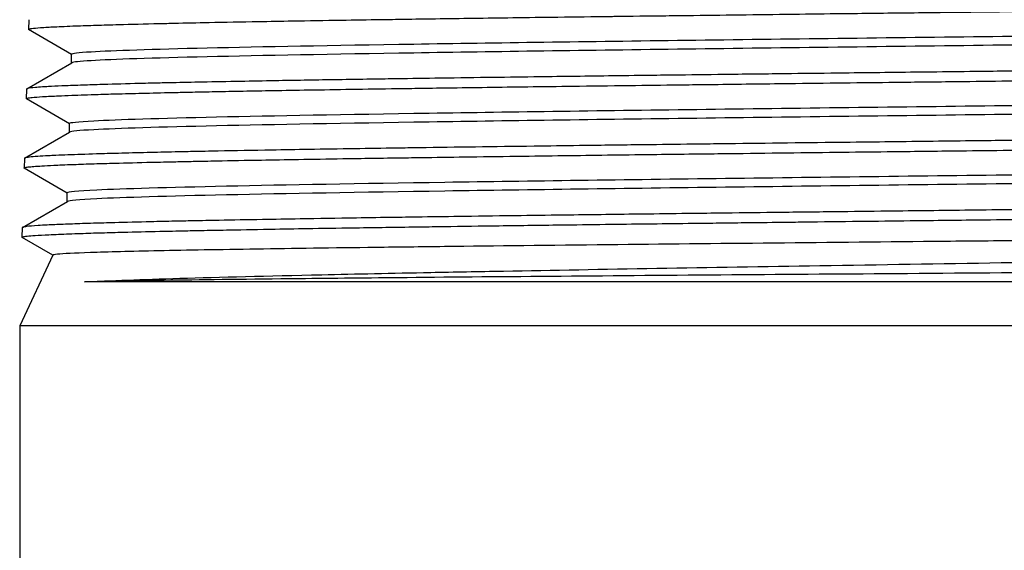
# Model space of a CAD drawing. Units: inches. Extents: x 8 to 468, y 8 to 300.
# Drawn here: x 112 to 113, y 145 to 146 of the extents above; entities that cross this region are included whole.
import ezdxf

# ---------------------------------------------------------------- set-up
doc = ezdxf.new("R2010")
doc.units = ezdxf.units.IN
doc.header["$LTSCALE"] = 28
doc.header["$MEASUREMENT"] = 0
doc.layers.add('Visible (ANSI)', color=7, linetype='Continuous', lineweight=25)

msp = doc.modelspace()

# ---------------------------------------------------------------- linework, layer by layer
at = {"layer": 'Visible (ANSI)'}
for p, q in [((112.1227923913128, 145.6276619856618), (112.1224136687537, 145.6154981370875)), ((112.1766046352352, 145.584053687478), (112.1226637374009, 145.6152046106538)), ((112.1766046705328, 145.573480882994), (112.1766046705328, 145.5842020173147)), ((112.1203266146088, 145.5409807651285), (112.1768617597914, 145.5736293499421)), ((112.1200850501403, 145.5407073343708), (112.1197061638239, 145.5285382262226)), ((112.1738914690119, 145.4970964775349), (112.119957159602, 145.5282433915709)), ((112.1738915039953, 145.4865226271199), (112.1738915039953, 145.49724426024)), ((112.1176161296945, 145.4540242634836), (112.1741477733732, 145.4866706196572)), ((112.1173777606873, 145.4537543442085), (112.1169986213548, 145.4415771096644)), ((112.171176297706, 145.4101398012786), (112.1172494927632, 145.4412821188242)), ((112.1711763323586, 145.3995647506062), (112.1711763323586, 145.4102869602691)), ((112.114906240041, 145.3670697036334), (112.1714316467678, 145.3997121904518)), ((112.1146705099496, 145.366802597513), (112.1142910601833, 145.3546153924229)), ((112.1529028980346, 145.3321680103421), (112.114540461361, 145.3543217495727)), ((112.1529596604518, 145.3322897307318), (112.1115048871932, 145.2433896825905)), ((114.4607093865041, 145.2987083123363), (112.192875446819, 145.2987083123363)), ((114.4865048871932, 145.2433896825905), (112.1115048871932, 145.2433896825905)), ((112.1115048871932, 145.2433896825905), (112.1115048871932, 144.2962468929025))]:
    msp.add_line(p, q, dxfattribs=at)
for points, knots in [([(112.1226637367631, 145.6152042872729), (112.1222524463064, 145.6154418572473), (112.1223482606346, 145.615678611492), (112.1236296990439, 145.6161777531851), (112.1249480174888, 145.6164398554865), (112.1293984512999, 145.6170327199912), (112.1329271530742, 145.6173623284735), (112.1402006797085, 145.6178907260271), (112.1432816412473, 145.6180885772942), (112.1492681414308, 145.6184357834865), (112.1520085395264, 145.618584435951), (112.1626494447542, 145.6191256851839), (112.1716997337698, 145.6195216149191), (112.1897917936693, 145.6202076629915), (112.1982397405072, 145.6204988940818), (112.2161911976774, 145.6210649750381), (112.2256333369182, 145.6213398927933), (112.2512318742483, 145.6220343194112), (112.2682517169099, 145.6224512119612), (112.292867123886, 145.6230142767818), (112.2991715684926, 145.6231555503175), (112.3194130844139, 145.6236014638401), (112.3339013559196, 145.6239089464801), (112.3686980861203, 145.6246139645408), (112.3894517615552, 145.6250109391422), (112.4250868880861, 145.6256521065465), (112.4393181152597, 145.6258988483477), (112.4736465874627, 145.6264741435967), (112.4940627891336, 145.6268012630072), (112.5313972644134, 145.6273808427789), (112.5480279224267, 145.627633059444), (112.5745547120065, 145.6280309128316), (112.584188051034, 145.628174701532), (112.6067517335566, 145.6285092743218), (112.6197627459374, 145.6287004514089), (112.6643230366331, 145.6293466046814), (112.6967125007594, 145.6298014250612), (112.7486361293181, 145.630501613843), (112.7675343774739, 145.6307509879997), (112.8085752651405, 145.6312823355139), (112.8307861240132, 145.6315637238143), (112.8545474542374, 145.6318609399477), (112.8558080376262, 145.6318766970678), (112.8785048494413, 145.6321602211814), (112.9001916970711, 145.6324280919451), (112.9336132930258, 145.6328416951951), (112.945184377425, 145.6329852138688), (113.0004985751409, 145.63367155641), (113.0449226764965, 145.6342211634457), (113.110367453406, 145.6350101160292), (113.1309734478088, 145.6352558709228), (113.180667577634, 145.6358426981177), (113.2098092497921, 145.6361819164561), (113.2682325800623, 145.6368593013855), (113.2974942102841, 145.6371972510519), (113.3393229199044, 145.6376882827097), (113.3519003526594, 145.6378371578817), (113.3818873047734, 145.6381941169706), (113.3992835120311, 145.6384027266133), (113.451521483952, 145.6390306844577), (113.4862256049702, 145.6394494821349), (113.5414473030366, 145.6401135964113), (113.5621321959524, 145.6403619734341), (113.6059145278118, 145.6408881391965), (113.6289645085, 145.6411653901754), (113.6761686210168, 145.6417384700688), (113.7002806266496, 145.6420341352664), (113.7355338960604, 145.6424777266228), (113.7468999961124, 145.642622718802), (113.7658409318752, 145.6428671649813), (113.7734555036962, 145.6429661914692), (113.8120905147645, 145.6434718681967), (113.8425253495767, 145.6438804306877), (113.8909118447467, 145.6445392370887), (113.909283732587, 145.6447917969531), (113.9548166029064, 145.645424196152), (113.9815534532595, 145.6458013177211), (114.0282778133322, 145.6464796265502), (114.0485392296744, 145.6467809598163), (114.0771041834067, 145.6472234632473), (114.0858540835111, 145.6473617189209), (114.1047801810893, 145.6476666400054), (114.1149048221955, 145.6478334756887), (114.1564261969024, 145.64853099831), (114.1862066554886, 145.6490626301875), (114.2279587913225, 145.6498473584496), (114.2413743364955, 145.6501067929596), (114.2703636157673, 145.650686279846), (114.2856487653414, 145.6510053103361), (114.3097100243003, 145.651537937989), (114.3189438223304, 145.6517509149267), (114.3337792091854, 145.6521110846363), (114.3395837355731, 145.6522572718362), (114.3589363524942, 145.6527621748047), (114.371621854178, 145.653123756018), (114.3934493329742, 145.6537995996796), (114.4028286111247, 145.654114120766), (114.4186463654133, 145.654691994012), (114.425311243451, 145.6549559906562), (114.4391461446731, 145.6555574894224), (114.4458957350053, 145.655893756379), (114.4548481248769, 145.6564254753573), (114.4577611229481, 145.6566197906536), (114.4623326861419, 145.6569698492501), (114.4641259622791, 145.6571250090861), (114.4680047589721, 145.6575086083407), (114.4698431831567, 145.657737713291), (114.4732433543658, 145.6583050066079), (114.4742527954178, 145.6586426214133), (114.4742423714381, 145.6589774854949)], [-14.13281828183353, -14.13281828183353, -14.13281828183353, -14.13281828183353, -13.98076765978725, -13.98076765978725, -13.8099415073975, -13.8099415073975, -13.5923035436293, -13.5923035436293, -13.46257456036453, -13.46257456036453, -13.36676262159676, -13.36676262159676, -13.11539758220411, -13.11539758220411, -12.92830201597845, -12.92830201597845, -12.74886779932553, -12.74886779932553, -12.47277441121671, -12.47277441121671, -12.38091303784661, -12.38091303784661, -12.18500254265226, -12.18500254265226, -11.93162124263933, -11.93162124263933, -11.771331826376, -11.771331826376, -11.55574512417811, -11.55574512417811, -11.38992678119968, -11.38992678119968, -11.29716425353383, -11.29716425353383, -11.17519140104889, -11.17519140104889, -10.88532736819017, -10.88532736819017, -10.72323002728272, -10.72323002728272, -10.53798593041264, -10.53798593041264, -10.5276155716475, -10.5276155716475, -10.35139898605873, -10.35139898605873, -10.25881338679769, -10.25881338679769, -9.91091431599304, -9.91091431599304, -9.752105875946716, -9.752105875946716, -9.529275329031238, -9.529275329031238, -9.306372790780364, -9.306372790780364, -9.210466014596216, -9.210466014596216, -9.077520605769, -9.077520605769, -8.810404371072066, -8.810404371072066, -8.64903567668173, -8.64903567668173, -8.466610151547501, -8.466610151547501, -8.271938202904469, -8.271938202904469, -8.178459678288599, -8.178459678288599, -8.11513542135125, -8.11513542135125, -7.855639365995439, -7.855639365995439, -7.69275176022215, -7.69275176022215, -7.445045629755105, -7.445045629755105, -7.24648390227112, -7.24648390227112, -7.157124445354112, -7.157124445354112, -7.050551198654864, -7.050551198654864, -6.71239402153571, -6.71239402153571, -6.543518308799735, -6.543518308799735, -6.333145689509161, -6.333145689509161, -6.193484518841241, -6.193484518841241, -6.099284510586509, -6.099284510586509, -5.869751079267933, -5.869751079267933, -5.668174831960687, -5.668174831960687, -5.496237900962181, -5.496237900962181, -5.274352393462952, -5.274352393462952, -5.147144893678917, -5.147144893678917, -5.047345544371453, -5.047345544371453, -4.901526813355814, -4.901526813355814, -4.686092205413506, -4.686092205413506, -4.686092205413506, -4.686092205413506]), ([(114.4197922481336, 145.6273838526415), (114.4187707446606, 145.6267939254869), (114.4147065493698, 145.6262039983322), (114.3882359201784, 145.6240097573184), (114.3463157679868, 145.6224054434608), (114.222311385644, 145.619196815742), (114.1402571269628, 145.6175925018825), (113.9457822001282, 145.6143838741681), (113.8334086049643, 145.6127795603089), (113.5917314860377, 145.6095709325896), (113.4624865046544, 145.6079666187328), (113.2025339413536, 145.6047579910134), (113.0718893641874, 145.6031536771543), (112.8247842080531, 145.5999450494398), (112.7083835528823, 145.5983407355791), (112.5037185720037, 145.5951321078629), (112.4155039128649, 145.5935277940033), (112.2777978276679, 145.5903191662865), (112.2283398609404, 145.5887148524284), (112.1848310305276, 145.5861410314836), (112.1766046705328, 145.5851715243991), (112.1766046705328, 145.5842020173147)], [0.6001261208682697, 0.6001261208682697, 0.6001261208682697, 0.6001261208682697, 0.6015625, 0.6015625, 0.60546875, 0.60546875, 0.609375, 0.609375, 0.61328125, 0.61328125, 0.6171875, 0.6171875, 0.62109375, 0.62109375, 0.625, 0.625, 0.62890625, 0.62890625, 0.6328125, 0.6328125, 0.6351730961070738, 0.6351730961070738, 0.6351730961070738, 0.6351730961070738]), ([(114.420049501664, 145.6168114465453), (114.420049501664, 145.6161224663503), (114.4159014939026, 145.6154334861552), (114.3882359201784, 145.613140192101), (114.3463157679868, 145.6115358782434), (114.222311385644, 145.6083272505246), (114.1402571269628, 145.6067229366651), (113.9457822001282, 145.6035143089507), (113.8334086049643, 145.6019099950915), (113.5917314860377, 145.5987013673722), (113.4624865046544, 145.5970970535155), (113.2025339413536, 145.5938884257961), (113.0718893641874, 145.5922841119369), (112.8247842080531, 145.5890754842224), (112.7083835528823, 145.5874711703617), (112.5037185720037, 145.5842625426455), (112.4155039128649, 145.5826582287859), (112.2777978276679, 145.5794496010691), (112.2283398609404, 145.577845287211), (112.1865039878758, 145.5753704322146), (112.1783691956742, 145.5744998910783), (112.1768617597914, 145.5736293499421)], [0.5998849424124953, 0.5998849424124953, 0.5998849424124953, 0.5998849424124953, 0.6015625, 0.6015625, 0.60546875, 0.60546875, 0.609375, 0.609375, 0.61328125, 0.61328125, 0.6171875, 0.6171875, 0.62109375, 0.62109375, 0.625, 0.625, 0.62890625, 0.62890625, 0.6328125, 0.6328125, 0.6349321297068, 0.6349321297068, 0.6349321297068, 0.6349321297068]), ([(114.4763277873456, 145.5844597872553), (114.4766404457732, 145.5842792423239), (114.4766518392289, 145.5840995882627), (114.4758719692662, 145.5836183910983), (114.4745219640689, 145.5833184391265), (114.47040406924, 145.5827582274471), (114.4678527543896, 145.5824981463847), (114.462804825522, 145.582081320123), (114.4607298264121, 145.581926545837), (114.4552421657237, 145.5815537946871), (114.4516258594234, 145.5813352303706), (114.4400151346673, 145.5807058996627), (114.4309726721645, 145.5802958310857), (114.4136948968093, 145.5796276990015), (114.4062967008644, 145.5793668716032), (114.3889887081548, 145.5788053219653), (114.3788706887279, 145.5785053670106), (114.358538650461, 145.5779452113662), (114.3485263473026, 145.5776851895164), (114.3317769647595, 145.5772684612927), (114.3254173707332, 145.5771137250973), (114.3097278017807, 145.5767411097316), (114.3002200461365, 145.5765226436823), (114.2717909658271, 145.5758932062582), (114.2519700931719, 145.5754829320346), (114.2173207963989, 145.574814624935), (114.2031970624058, 145.574553822131), (114.1715615555971, 145.5739923063281), (114.1538855269362, 145.5736923608134), (114.1197723286937, 145.5731322482723), (114.1034976229538, 145.5728722601577), (114.077052751456, 145.5724556041393), (114.0671708745793, 145.5723009063137), (114.0431621958391, 145.5719284279851), (114.0289046761016, 145.5717100611846), (113.9870521493624, 145.5710805272904), (113.9588145615343, 145.5706700565935), (113.9109314857437, 145.5700015865874), (113.8917731568394, 145.5697408115076), (113.8495974909222, 145.5691793455831), (113.8264796008796, 145.5688794222603), (113.7826674831095, 145.568319339556), (113.7620768596303, 145.5680593590317), (113.7291012457294, 145.5676427487063), (113.7168808844852, 145.5674880895342), (113.6874308049762, 145.5671157495197), (113.6701329492722, 145.5668974829695), (113.6198607601913, 145.5662678510172), (113.5865787893522, 145.5658571812443), (113.5311872031711, 145.5651885455438), (113.5092879405007, 145.5649277979352), (113.4616210442601, 145.5643663806392), (113.4358286206967, 145.564066478524), (113.3875620650061, 145.5635064266591), (113.3651203126772, 145.5632464557221), (113.3295619719933, 145.5628298930859), (113.3164665617739, 145.562675272516), (113.2851026091514, 145.5623030705794), (113.2668365032531, 145.5620849040933), (113.2141594836147, 145.5614551742715), (113.1798139868047, 145.5610443057924), (113.1235430269181, 145.560375504781), (113.1015248059268, 145.5601147846618), (113.0540736207806, 145.5595534161066), (113.0286946254977, 145.5592535352917), (112.9817521939255, 145.558693514165), (112.9601460678927, 145.55843355262), (112.9262622102126, 145.5580170374502), (112.9138595899801, 145.5578624554597), (112.8843366687053, 145.5574903914898), (112.867288913305, 145.5572723249788), (112.8185132173739, 145.5566424973258), (112.7872172563496, 145.5562314302617), (112.7368063597086, 145.5555624640544), (112.7173055214314, 145.5553017714168), (112.6757516335062, 145.5547404515918), (112.6538248776196, 145.5544405920742), (112.6138274548183, 145.553880601675), (112.5956441712482, 145.5536206495144), (112.5674916689553, 145.5532041817689), (112.5572663707348, 145.5530496383227), (112.5331172155066, 145.5526777121646), (112.5193271663968, 145.5524597455083), (112.4802953492262, 145.5518298200899), (112.4558016463707, 145.5514185546216), (112.4172934040042, 145.5507494233813), (112.4026449957053, 145.5504887582075), (112.3719643576466, 145.5499274870811), (112.3561156499874, 145.5496276488473), (112.3278533923796, 145.549067689161), (112.3152708090183, 145.5488077463839), (112.2962204598856, 145.5483913260283), (112.2893960195409, 145.5482368210927), (112.2735084736485, 145.5478650325952), (112.2646242877559, 145.5476471656758), (112.2400154567556, 145.5470171425701), (112.2252663952175, 145.5466056788884), (112.2032822398289, 145.5459363828016), (112.1952404160474, 145.5456757450876), (112.1791074952662, 145.5451145226731), (112.1712351940458, 145.54481470574), (112.1580938526, 145.5442547767349), (112.1526196195414, 145.5439948432924), (112.1449525485881, 145.5435784702532), (112.1423451011134, 145.5434240038041), (112.1366167817064, 145.5430523528512), (112.1336984360869, 145.5428345855761), (112.1264673202057, 145.5422044648328), (112.123241479505, 145.5417928030741), (112.1205741834018, 145.5411583388221), (112.1200920515538, 145.5409322266582), (112.1200850501311, 145.5407073383986)], [-23.59396256126786, -23.59396256126786, -23.59396256126786, -23.59396256126786, -23.47672481757152, -23.47672481757152, -23.27863053647602, -23.27863053647602, -23.10724524399784, -23.10724524399784, -23.0073660484009, -23.0073660484009, -22.86794524257133, -22.86794524257133, -22.60593388109249, -22.60593388109249, -22.4360225570903, -22.4360225570903, -22.23790281154956, -22.23790281154956, -22.0665368419255, -22.0665368419255, -21.96667043226762, -21.96667043226762, -21.82729602424973, -21.82729602424973, -21.56512481509431, -21.56512481509431, -21.39520951754913, -21.39520951754913, -21.19707267040586, -21.19707267040586, -21.02570903152559, -21.02570903152559, -20.9258555869021, -20.9258555869021, -20.78652821073998, -20.78652821073998, -20.52420303880135, -20.52420303880135, -20.3542859365188, -20.3542859365188, -20.15614057509938, -20.15614057509938, -19.98476182395926, -19.98476182395926, -19.8849215267795, -19.8849215267795, -19.74564182955175, -19.74564182955175, -19.48316101849479, -19.48316101849479, -19.31324194124628, -19.31324194124628, -19.11508740591558, -19.11508740591558, -18.94369487639916, -18.94369487639916, -18.84386769995564, -18.84386769995564, -18.70463557816769, -18.70463557816769, -18.44199933614572, -18.44199933614572, -18.27207830091983, -18.27207830091983, -18.07391465763726, -18.07391465763726, -17.90250822068976, -17.90250822068976, -17.80269415587651, -17.80269415587651, -17.66350956753214, -17.66350956753214, -17.40071794471454, -17.40071794471454, -17.23079495071948, -17.23079495071948, -17.03262220088115, -17.03262220088115, -16.8612018531477, -16.8612018531477, -16.76140088350772, -16.76140088350772, -16.62226376666921, -16.62226376666921, -16.35931685109361, -16.35931685109361, -16.18939189085633, -16.18939189085633, -15.99121002874675, -15.99121002874675, -15.81977577104398, -15.81977577104398, -15.71998788074263, -15.71998788074263, -15.58089817498612, -15.58089817498612, -15.31779606103282, -15.31779606103282, -15.1478691364262, -15.1478691364262, -14.94967817675002, -14.94967817675002, -14.77822997809421, -14.77822997809421, -14.67845515747734, -14.67845515747734, -14.53941281871151, -14.53941281871151, -14.27615556667204, -14.27615556667204, -14.12887179814005, -14.12887179814005, -14.12887179814005, -14.12887179814005]), ([(112.1199571595859, 145.5282433804138), (112.1198856153002, 145.5282847031519), (112.119829356919, 145.5283260096665), (112.1194795342977, 145.5286785202877), (112.1200399697166, 145.528988257351), (112.122705946889, 145.5295613799434), (112.1245936885538, 145.5298253293383), (112.1304194073056, 145.530428497488), (112.1347980115898, 145.5307664523265), (112.1433445866388, 145.5312983976087), (112.1467774539706, 145.5314911815408), (112.1535609221611, 145.5318408801991), (112.1567860087779, 145.531997242701), (112.1653152048432, 145.532386597285), (112.1708739565746, 145.5326202879693), (112.1867320985051, 145.5332350638813), (112.1977993749426, 145.5336153570141), (112.2182358183588, 145.5342421163524), (112.226929458341, 145.5344907514047), (112.2466576369237, 145.5350201204246), (112.2578447532632, 145.5353002776695), (112.2817994972614, 145.5358670187141), (112.2945911987797, 145.5361534669879), (112.3146490629455, 145.5365861470034), (112.3214117747, 145.5367296812707), (112.3374354508088, 145.5370638263309), (112.3468088296869, 145.5372548323699), (112.379386060977, 145.5379012541532), (112.4037957517591, 145.538356512471), (112.4439624927562, 145.5390565189336), (112.4587601123274, 145.5393053049276), (112.491333829406, 145.5398353385545), (112.5092261344256, 145.5401160040084), (112.5462961952178, 145.5406819387837), (112.5654808734523, 145.5409670754397), (112.5948307366476, 145.5413983244534), (112.6046348292555, 145.5415417751589), (112.6275806772087, 145.5418754991487), (112.6408001621437, 145.5420661647331), (112.6869852624979, 145.5427240455858), (112.7208178147444, 145.543191066992), (112.7747153790063, 145.5439058210418), (112.7941297236388, 145.5441579036662), (112.8369517286546, 145.5447038873421), (112.8604441536802, 145.5449970644489), (112.9049836307922, 145.5455466680152), (112.9259514773983, 145.5458029363691), (112.9586520823965, 145.5462036196176), (112.9702488710464, 145.5463460876479), (113.0130388966564, 145.5468722251681), (113.0445259080701, 145.5472594577021), (113.0992317251673, 145.5479228122374), (113.1223125842096, 145.5481999504375), (113.166980776412, 145.5487301772754), (113.1885463946979, 145.5489834648614), (113.2358850638439, 145.5495351403745), (113.2616659127916, 145.5498327536485), (113.308958586372, 145.5503792357127), (113.330457145564, 145.5506279018891), (113.3640646363674, 145.5510214681472), (113.3761868560133, 145.5511645922108), (113.4041418046141, 145.5514967336719), (113.419962036136, 145.551686132665), (113.4739064188876, 145.5523341112233), (113.511825330867, 145.5527925867465), (113.5701592818568, 145.5534958682725), (113.5908255884806, 145.5537447991956), (113.634797486894, 145.5542752988714), (113.6580469007253, 145.5545562826842), (113.682330697526, 145.5548528887059), (113.6836033564961, 145.5548684427179), (113.7068216009996, 145.5551523931742), (113.7285380721161, 145.5554208893033), (113.7612183401325, 145.555834826773), (113.7723678549168, 145.5559780278321), (113.7979422266995, 145.5563104853932), (113.8123096814971, 145.5565001252687), (113.8606631731047, 145.5571454533242), (113.8939413614665, 145.5576010390891), (113.9442136871035, 145.5583009245095), (113.9618683231665, 145.5585492698293), (113.998880085788, 145.5590767670636), (114.0181332449604, 145.5593553612765), (114.0565642779719, 145.5599250888748), (114.0756902397841, 145.5602160745661), (114.1032881154029, 145.5606539538592), (114.1121720352397, 145.5607980304042), (114.1268112311592, 145.5610402608863), (114.1326384466396, 145.5611379813195), (114.1728065591967, 145.5618198936002), (114.2049937503755, 145.5624070435314), (114.2485072810262, 145.5632495998723), (114.2617174807031, 145.5635134367081), (114.2907942912105, 145.5641155448696), (114.306289084873, 145.5644525661264), (114.3291315594665, 145.564984238217), (114.3371122056644, 145.5651777172977), (114.3508347827367, 145.5655272773682), (114.3566935162791, 145.5656827878264), (114.3706640672762, 145.5660683562451), (114.3785443399008, 145.5662990929299), (114.3985819233438, 145.5669198996503), (114.4099158643511, 145.5673091534696), (114.4265248461696, 145.5679460357463), (114.4325357897265, 145.5681960170172), (114.4442744528464, 145.5687314377699), (114.4498133317442, 145.569016249864), (114.4585099384237, 145.5695346288472), (114.4619157371973, 145.5697680955478), (114.4664855276296, 145.5701402604624), (114.4679900395919, 145.5702776688175), (114.4723629882882, 145.5707322001007), (114.4744972447, 145.5710522405328), (114.4765466251961, 145.571587833991), (114.4769565400147, 145.5718034945776), (114.4769498526298, 145.5720182958194)], [-32.93103911515391, -32.93103911515391, -32.93103911515391, -32.93103911515391, -32.90462229837228, -32.90462229837228, -32.70546428741936, -32.70546428741936, -32.53301096447184, -32.53301096447184, -32.30929688656609, -32.30929688656609, -32.18272708866547, -32.18272708866547, -32.08187513774431, -32.08187513774431, -31.93271658973414, -31.93271658973414, -31.68919443280331, -31.68919443280331, -31.52719642889743, -31.52719642889743, -31.34232846870582, -31.34232846870582, -31.15328980041269, -31.15328980041269, -31.06048636350902, -31.06048636350902, -30.93835193560157, -30.93835193560157, -30.64756342135097, -30.64756342135097, -30.48548062523065, -30.48548062523065, -30.30029233179058, -30.30029233179058, -30.11215001478807, -30.11215001478807, -30.01940829235745, -30.01940829235745, -29.89750256874964, -29.89750256874964, -29.59920898675498, -29.59920898675498, -29.43487848852862, -29.43487848852862, -29.24130318606947, -29.24130318606947, -29.07242781595053, -29.07242781595053, -28.98030445770913, -28.98030445770913, -28.73398870285443, -28.73398870285443, -28.55591277082802, -28.55591277082802, -28.39077787399044, -28.39077787399044, -28.19424562891091, -28.19424562891091, -28.03046429923348, -28.03046429923348, -27.93794484948561, -27.93794484948561, -27.81686674885329, -27.81686674885329, -27.52415118520506, -27.52415118520506, -27.36202723467229, -27.36202723467229, -27.17668955350375, -27.17668955350375, -27.1664328559504, -27.1664328559504, -26.98945642609242, -26.98945642609242, -26.89689915171726, -26.89689915171726, -26.77568217068064, -26.77568217068064, -26.48484582024086, -26.48484582024086, -26.32314665178172, -26.32314665178172, -26.13943676569488, -26.13943676569488, -25.94748205261399, -25.94748205261399, -25.85439167792673, -25.85439167792673, -25.79176910061705, -25.79176910061705, -25.41814487821633, -25.41814487821633, -25.24590990937457, -25.24590990937457, -25.02300345454251, -25.02300345454251, -24.89606583665537, -24.89606583665537, -24.79582715571618, -24.79582715571618, -24.64865269686882, -24.64865269686882, -24.39961158134671, -24.39961158134671, -24.23682218524322, -24.23682218524322, -24.04897703758708, -24.04897703758708, -23.89511211488442, -23.89511211488442, -23.80586720781087, -23.80586720781087, -23.60190088763296, -23.60190088763296, -23.46406414351397, -23.46406414351397, -23.46406414351397, -23.46406414351397]), ([(114.422505052806, 145.5404269746167), (114.4216705143386, 145.5399450240139), (114.4187975225762, 145.539463073411), (114.3974921564523, 145.5373768089488), (114.3584140765387, 145.5357724950908), (114.2394996003435, 145.5325638673728), (114.1596919407857, 145.5309595535141), (113.9688464676946, 145.5277509257974), (113.8578548457981, 145.5261466119387), (113.6179117716501, 145.5229379842206), (113.4890184394001, 145.5213336703613), (113.2286963862796, 145.5181250426458), (113.0973307574364, 145.5165207287853), (112.8477962619151, 145.5133121010697), (112.7296879056925, 145.5117077872112), (112.5208240675353, 145.5084991594917), (112.4301192680986, 145.5068948456345), (112.2869470884332, 145.5036862179161), (112.2345144911989, 145.5020819040578), (112.1840938423885, 145.4993998135461), (112.1738915039953, 145.4983220368933), (112.1738915039953, 145.49724426024)], [0.6707015266597501, 0.6707015266597501, 0.6707015266597501, 0.6707015266597501, 0.671875, 0.671875, 0.67578125, 0.67578125, 0.6796875, 0.6796875, 0.68359375, 0.68359375, 0.6875, 0.6875, 0.69140625, 0.69140625, 0.6953125, 0.6953125, 0.69921875, 0.69921875, 0.703125, 0.703125, 0.7057492153484504, 0.7057492153484504, 0.7057492153484504, 0.7057492153484504]), ([(114.42276138523, 145.5298535274696), (114.42276138523, 145.5292728708433), (114.4198055289945, 145.528692214217), (114.3974921564523, 145.5265072437314), (114.3584140765387, 145.5249029298735), (114.2394996003435, 145.5216943021555), (114.1596919407857, 145.5200899882967), (113.9688464676946, 145.51688136058), (113.8578548457981, 145.5152770467213), (113.6179117716501, 145.5120684190032), (113.4890184394001, 145.5104641051439), (113.2286963862796, 145.5072554774285), (113.0973307574364, 145.5056511635679), (112.8477962619151, 145.5024425358523), (112.7296879056925, 145.5008382219937), (112.5208240675353, 145.4976295942743), (112.4301192680986, 145.4960252804171), (112.2869470884332, 145.4928166526987), (112.2345144911989, 145.4912123388404), (112.1859482058669, 145.4886288898736), (112.1758432622995, 145.4876497547655), (112.1741477733732, 145.4866706196572)], [0.6704611931353042, 0.6704611931353042, 0.6704611931353042, 0.6704611931353042, 0.671875, 0.671875, 0.67578125, 0.67578125, 0.6796875, 0.6796875, 0.68359375, 0.68359375, 0.6875, 0.6875, 0.69140625, 0.69140625, 0.6953125, 0.6953125, 0.69921875, 0.69921875, 0.703125, 0.703125, 0.7055090388191043, 0.7055090388191043, 0.7055090388191043, 0.7055090388191043]), ([(114.4790384583059, 145.497502274321), (114.4791630309065, 145.4974303306129), (114.4792391151701, 145.4973585165858), (114.4793828382776, 145.4969848811425), (114.4786385497021, 145.4966852774484), (114.4756475853101, 145.4961256543002), (114.4736172779038, 145.4958658130127), (114.4693960096996, 145.4954499103731), (114.4676295873045, 145.4952958272233), (114.4628930349931, 145.4949255444771), (114.4597228487353, 145.4947087679421), (114.4492940141466, 145.4940776739043), (114.4409468738726, 145.493664039855), (114.4248180916705, 145.492992940051), (114.4179082513589, 145.492732603957), (114.4016433493546, 145.4921719172088), (114.3920772131267, 145.4918723348462), (114.3727549129135, 145.4913127421891), (114.3632016441273, 145.4910529100144), (114.3471891168361, 145.4906370541514), (114.3411136144457, 145.4904830091708), (114.3261344766349, 145.4901128625088), (114.317054539856, 145.4898961844688), (114.2895584437103, 145.4892649934228), (114.2701986567965, 145.4888511630145), (114.2363734138604, 145.4881799001412), (114.2226491270342, 145.4879195914218), (114.1918497203944, 145.4873589533442), (114.174606122367, 145.4870593923245), (114.1412636158139, 145.4864998301361), (114.1253298502271, 145.4862400070407), (114.0994428129705, 145.4858241978938), (114.089786533298, 145.4856701910559), (114.0663625660622, 145.4853001803535), (114.052463355459, 145.4850836007104), (114.0111828430965, 145.4844523127065), (113.9831164428594, 145.4840382860822), (113.9369472707059, 145.4833854425342), (113.919412832393, 145.483143454714), (113.8665910687206, 145.4824301576564), (113.830533806824, 145.4819641269379), (113.7846394575192, 145.4813785492911), (113.7756589564657, 145.4812642546464), (113.7548676794234, 145.4809995981938), (113.7430238711099, 145.4808486362186), (113.713995537784, 145.4804791942163), (113.696733156075, 145.4802600713373), (113.6469153389726, 145.4796328178998), (113.6140360269044, 145.4792253864605), (113.5606122578856, 145.4785783506923), (113.5403124172692, 145.4783357553314), (113.4790421851011, 145.4776115966326), (113.4377951718391, 145.4771356664787), (113.3837462202461, 145.4765071596462), (113.3711395866661, 145.4763601164726), (113.3507221827359, 145.4761201994235), (113.3429186251791, 145.4760281175094), (113.3227571108922, 145.4757895389197), (113.3103965146763, 145.4756426243899), (113.2980352376518, 145.4754954639)], [-4.773138242648201, -4.773138242648201, -4.773138242648201, -4.773138242648201, -4.726057962861112, -4.726057962861112, -4.527776367591853, -4.527776367591853, -4.356188040222908, -4.356188040222908, -4.256543227949848, -4.256543227949848, -4.117971727000278, -4.117971727000278, -3.853167021515399, -3.853167021515399, -3.683218486124956, -3.683218486124956, -3.484927850991911, -3.484927850991911, -3.31332544999727, -3.31332544999727, -3.213693567028509, -3.213693567028509, -3.075168860780466, -3.075168860780466, -2.810209817402297, -2.810209817402297, -2.6402593134911, -2.6402593134911, -2.441959649310268, -2.441959649310268, -2.270343153589403, -2.270343153589403, -2.170724188480482, -2.170724188480482, -2.03224622867239, -2.03224622867239, -1.767132911920146, -1.767132911920146, -1.609221240141421, -1.609221240141421, -1.298953801624104, -1.298953801624104, -1.224004835220587, -1.224004835220587, -1.126377686072326, -1.126377686072326, -0.9862738319994996, -0.9862738319994996, -0.725321955100095, -0.725321955100095, -0.5670121484557071, -0.5670121484557071, -0.2499928255484487, -0.2499928255484487, -0.1537161059315413, -0.1537161059315413, -0.09420061525838296, -0.09420061525838296, -1.000000008299917e-06, -1.000000008299917e-06, -1.000000008299917e-06, -1.000000008299917e-06]), ([(112.117249492752, 145.4412821141407), (112.1167755892096, 145.4415557642677), (112.1169729041617, 145.4418294382959), (112.118659576255, 145.4423579076689), (112.1200735170957, 145.4426128117067), (112.1258260156403, 145.4433381262391), (112.1316326249759, 145.4438030593107), (112.1437830050272, 145.4445243923493), (112.1486988526945, 145.4447802705973), (112.1574307143899, 145.445189962023), (112.1608452166072, 145.445341805915), (112.1690730943205, 145.4456887960962), (112.1740122714675, 145.4458842897222), (112.1871708675814, 145.4463731348115), (112.195793267808, 145.4466663916461), (112.2132275104358, 145.4472103837695), (112.2218585774609, 145.4474615153119), (112.2451387211296, 145.4480957843032), (112.2605022195204, 145.448476085031), (112.2867495826781, 145.4490778174951), (112.2968403640908, 145.4492996547765), (112.3144828961002, 145.4496752451815), (112.3218211751446, 145.4498282363005), (112.3388691403539, 145.4501780435482), (112.3486863118878, 145.4503753745506), (112.3765794010617, 145.450922104766), (112.3952382014487, 145.4512724086663), (112.4297473317473, 145.451888553408), (112.4452561998767, 145.4521553186511), (112.4791824046544, 145.4527178607317), (112.4977132777594, 145.4530129581021), (112.5410776366221, 145.4536807054967), (112.5662333307034, 145.4540521285272), (112.6019063382851, 145.4545687901399), (112.611727349326, 145.45471014578), (112.6397393536327, 145.4551119779073), (112.6581735140263, 145.4553742633015), (112.6986762464997, 145.4559411118174), (112.7208469624401, 145.4562455868507), (112.762494136408, 145.4568038325314), (112.7818500859845, 145.4570580994948), (112.8372018779425, 145.4577709833999), (112.8737517134814, 145.4582245289878), (112.9260982313715, 145.4588632418828), (112.9413305976471, 145.4590479778628), (112.9683144565702, 145.4593752420632), (112.9800239586373, 145.4595173193737), (113.0159779714841, 145.4599550376281), (113.0403736868106, 145.4602532900803), (113.0886717304001, 145.4608398792876), (113.1125520987133, 145.4611280812152), (113.1575927133603, 145.4616657514231), (113.1787201518226, 145.4619155698744), (113.2303751564487, 145.4625208489384), (113.2609389116808, 145.4628741489451), (113.3120028962708, 145.4634627580363), (113.3324844295722, 145.4636984864158), (113.3664451475778, 145.4640923087845), (113.3799338578768, 145.4642495343489), (113.4120525150804, 145.4646276376952), (113.4306617359158, 145.4648494593747), (113.4773760389521, 145.4654095056284), (113.5053957177564, 145.4657482290519), (113.5551584447694, 145.4663498666652), (113.5769651835233, 145.4666135928433), (113.6238695010316, 145.4671809339557), (113.6488976494579, 145.4674836772722), (113.6977328608597, 145.4680782830892), (113.7215420367823, 145.4683700781624), (113.7588510831803, 145.4688362858478), (113.772546464458, 145.4690094296677), (113.7976769171408, 145.4693328148925), (113.8091422722722, 145.4694825733097), (113.8334481486206, 145.4698037664093), (113.8462605410323, 145.4699753367714), (113.8806078646583, 145.4704399528447), (113.9018970097622, 145.470732915412), (113.9409150604699, 145.4712766359638), (113.9587358665145, 145.4715277861786), (114.0014305750498, 145.4721367360884), (114.0259343086442, 145.472492334602), (114.0619833931996, 145.4730308820862), (114.0740780600428, 145.4732144454905), (114.091958657071, 145.4734916841166), (114.0979034754637, 145.4735848740909), (114.1126646169148, 145.4738192168712), (114.1214090179149, 145.4739607895878), (114.1466608971351, 145.4743789754867), (114.1628049445665, 145.4746577494496), (114.1950498869965, 145.4752333262169), (114.2110755593861, 145.4755299899409), (114.239749564951, 145.4760784130752), (114.2525521457625, 145.4763305975753), (114.2840906658328, 145.4769714829639), (114.302133680369, 145.4773572136216), (114.3285822222659, 145.4779626511502), (114.3378030186085, 145.4781827609329), (114.3526522240876, 145.478556132094), (114.3584971634489, 145.4787086458479), (114.3713466556049, 145.4790584829234), (114.3782271510994, 145.4792563323308), (114.3962832088745, 145.4798029312976), (114.4067778815703, 145.480152562872), (114.4235577934025, 145.4807679731455), (114.4302540716623, 145.481034668012), (114.4433445569022, 145.481605572319), (114.4495249829953, 145.4819089411497), (114.461108352286, 145.4825652000793), (114.4661885768232, 145.4829172748061), (114.4716640819599, 145.4834174997838), (114.4730482355371, 145.4835624284425), (114.4759338307714, 145.4839169174648), (114.4772327862299, 145.4841272773098), (114.4791566839692, 145.4845779092388), (114.4796648366604, 145.4848181753915), (114.4796573781856, 145.485057755793)], [-51.77066401172766, -51.77066401172766, -51.77066401172766, -51.77066401172766, -51.59543335927226, -51.59543335927226, -51.43029693759471, -51.43029693759471, -51.12234003259908, -51.12234003259908, -50.9533900726905, -50.9533900726905, -50.85515750158142, -50.85515750158142, -50.72994868846171, -50.72994868846171, -50.54219679381047, -50.54219679381047, -50.37940894876054, -50.37940894876054, -50.12830188232292, -50.12830188232292, -49.98147347133712, -49.98147347133712, -49.88130947905377, -49.88130947905377, -49.7543659855336, -49.7543659855336, -49.53068196188505, -49.53068196188505, -49.3581870396757, -49.3581870396757, -49.16431378488488, -49.16431378488488, -48.91755194709321, -48.91755194709321, -48.82526196476597, -48.82526196476597, -48.65716712737896, -48.65716712737896, -48.46240327240236, -48.46240327240236, -48.29772323696355, -48.29772323696355, -47.99755286747976, -47.99755286747976, -47.87555460125782, -47.87555460125782, -47.78278570292412, -47.78278570292412, -47.59191301297359, -47.59191301297359, -47.40741956494777, -47.40741956494777, -47.24550357032563, -47.24550357032563, -47.01251369246708, -47.01251369246708, -46.85647385852948, -46.85647385852948, -46.75351474083206, -46.75351474083206, -46.6109931246731, -46.6109931246731, -46.39470247741464, -46.39470247741464, -46.22417896997411, -46.22417896997411, -46.02525747491551, -46.02525747491551, -45.8318369256718, -45.8318369256718, -45.71825447034671, -45.71825447034671, -45.62164779771783, -45.62164779771783, -45.51184221880119, -45.51184221880119, -45.32440249413752, -45.32440249413752, -45.16171009012195, -45.16171009012195, -44.92729428115539, -44.92729428115539, -44.80587081306123, -44.80587081306123, -44.74455153019998, -44.74455153019998, -44.65216676985913, -44.65216676985913, -44.47371126658122, -44.47371126658122, -44.28396893436082, -44.28396893436082, -44.12066177556708, -44.12066177556708, -43.86616095461594, -43.86616095461594, -43.72061029412235, -43.72061029412235, -43.6208524832066, -43.6208524832066, -43.49368915142979, -43.49368915142979, -43.27061170485463, -43.27061170485463, -43.09829987505481, -43.09829987505481, -42.89909705639612, -42.89909705639612, -42.66550699760946, -42.66550699760946, -42.57087032511504, -42.57087032511504, -42.43584048798503, -42.43584048798503, -42.28235146679062, -42.28235146679062, -42.28235146679062, -42.28235146679062]), ([(113.2980352376518, 145.4754954639), (113.2620208528649, 145.4750667141491), (113.2260263342059, 145.4746367744823), (113.1705508359443, 145.4739793755062), (113.1509861077591, 145.4737484036019), (113.0809850973576, 145.4729242792801), (113.0310039142028, 145.4723423598803), (112.9706332778334, 145.4716148121893), (112.9594565221595, 145.4714788820799), (112.9279031815905, 145.4710904641915), (112.9076519859689, 145.4708361167323), (112.8626234092202, 145.4702640377675), (112.8379684840832, 145.4699463182197), (112.7944893740596, 145.469381677223), (112.7755365611219, 145.4691339652769), (112.7068286013753, 145.4682299618974), (112.6587291424952, 145.4675886607933), (112.6033369287102, 145.4667989014155), (112.5938709763132, 145.4666617929575), (112.5666017962634, 145.4662593123186), (112.5490846304466, 145.465991828356), (112.5121782283178, 145.4654139651), (112.4929398225198, 145.4651036880462), (112.4583219992335, 145.4645315917782), (112.4427914370963, 145.4642692758366), (112.4041554504956, 145.4636015148703), (112.3817386781526, 145.4631994868671), (112.3495095271936, 145.4625886356145), (112.3388140772981, 145.4623796195644), (112.3210062909211, 145.4620176475387), (112.313730366105, 145.4618653435994), (112.2944125211981, 145.4614470633331), (112.2827319234363, 145.4611792204454), (112.2587488518252, 145.4606010187295), (112.2466406361913, 145.4602907628455), (112.2255899577523, 145.4597187144287), (112.2164467378634, 145.4594564250411), (112.1944859266282, 145.4587885015369), (112.1825221803689, 145.4583862908453), (112.1665744824274, 145.4577753488961), (112.1615196495603, 145.4575664262441), (112.1535183117691, 145.4572045848247), (112.1503781911389, 145.4570523174254), (112.1424013176099, 145.456634091701), (112.137981785464, 145.4563662665096), (112.129819088526, 145.4557880985739), (112.1262915370321, 145.4554778587269), (112.1213294307004, 145.4549058517313), (112.1196685108898, 145.4546435875659), (112.1178044592067, 145.4541724416415), (112.1173842564563, 145.453963090138), (112.117377760761, 145.4537544548525)], [-33.19121685555744, -33.19121685555744, -33.19121685555744, -33.19121685555744, -32.91676842929307, -32.91676842929307, -32.76667320748881, -32.76667320748881, -32.37790588055027, -32.37790588055027, -32.28912493960068, -32.28912493960068, -32.12612355241678, -32.12612355241678, -31.92310432620629, -31.92310432620629, -31.76274797760638, -31.76274797760638, -31.33386536602253, -31.33386536602253, -31.24431338536952, -31.24431338536952, -31.07297461321064, -31.07297461321064, -30.87460629713249, -30.87460629713249, -30.70463061044362, -30.70463061044362, -30.43876608872721, -30.43876608872721, -30.30045243001389, -30.30045243001389, -30.20086609185237, -30.20086609185237, -30.02927380717529, -30.02927380717529, -29.83089187264028, -29.83089187264028, -29.66091014212765, -29.66091014212765, -29.39488578523548, -29.39488578523548, -29.25661504154389, -29.25661504154389, -29.15703909399439, -29.15703909399439, -28.98543463961798, -28.98543463961798, -28.78703586306979, -28.78703586306979, -28.61704726549953, -28.61704726549953, -28.47943983428927, -28.47943983428927, -28.47943983428927, -28.47943983428927]), ([(114.4252203836729, 145.453470619659), (114.4245725088941, 145.4530964712522), (114.4226908181627, 145.4527223228453), (114.4061783548096, 145.4507438605786), (114.3699778834686, 145.4491395467197), (114.2562443264899, 145.4459309190049), (114.1787387207919, 145.4443266051445), (113.9916469252554, 145.4411179774279), (113.8821060155808, 145.4395136635678), (113.64403955649, 145.4363050358524), (113.5155716701495, 145.4347007219929), (113.2550239794186, 145.4314920942751), (113.1230073194364, 145.4298877804161), (112.8711713962223, 145.4266791526998), (112.751413199059, 145.4250748388416), (112.5384471564556, 145.4218662111221), (112.4452909859717, 145.4202618972645), (112.2967065260216, 145.4170532695469), (112.2413143301246, 145.415448955688), (112.1835786848262, 145.4126587479765), (112.1711763323586, 145.4114728541225), (112.1711763323586, 145.4102869602691)], [0.7412765079233242, 0.7412765079233242, 0.7412765079233242, 0.7412765079233242, 0.7421875, 0.7421875, 0.74609375, 0.74609375, 0.75, 0.75, 0.75390625, 0.75390625, 0.7578125, 0.7578125, 0.76171875, 0.76171875, 0.765625, 0.765625, 0.76953125, 0.76953125, 0.7734375, 0.7734375, 0.7763249635968388, 0.7763249635968388, 0.7763249635968388, 0.7763249635968388]), ([(114.4254756622177, 145.4428959769137), (114.4254756622177, 145.4424235210163), (114.4235113032766, 145.4419510651187), (114.4061783548096, 145.4398742953612), (114.3699778834686, 145.4382699815023), (114.2562443264899, 145.4350613537875), (114.1787387207919, 145.4334570399271), (113.9916469252554, 145.4302484122105), (113.8821060155808, 145.4286440983504), (113.64403955649, 145.425435470635), (113.5155716701495, 145.4238311567755), (113.2550239794186, 145.4206225290577), (113.1230073194364, 145.4190182151987), (112.8711713962223, 145.4158095874824), (112.751413199059, 145.4142052736242), (112.5384471564556, 145.4109966459047), (112.4452909859717, 145.4093923320472), (112.2967065260216, 145.4061837043295), (112.2413143301246, 145.4045793904706), (112.1856120104672, 145.4018874478925), (112.1733150208945, 145.4007998191719), (112.1714316467678, 145.3997121904518)], [0.7410371447629395, 0.7410371447629395, 0.7410371447629395, 0.7410371447629395, 0.7421875, 0.7421875, 0.74609375, 0.74609375, 0.75, 0.75, 0.75390625, 0.75390625, 0.7578125, 0.7578125, 0.76171875, 0.76171875, 0.765625, 0.765625, 0.76953125, 0.76953125, 0.7734375, 0.7734375, 0.7760857035698203, 0.7760857035698203, 0.7760857035698203, 0.7760857035698203]), ([(114.481748681539, 145.410546989356), (114.4823133696226, 145.4102210154306), (114.4818691346233, 145.4098970630897), (114.4794256280226, 145.4093506083405), (114.4779674147554, 145.4091285488869), (114.4745566870044, 145.4087304502526), (114.4727930079103, 145.40855535994), (114.4662856530903, 145.407994568019), (114.4604949382335, 145.4076066192068), (114.4481602475241, 145.4069378606524), (114.442216848258, 145.406655734678), (114.4225520045089, 145.4058273008843), (114.4068579798947, 145.4052894816793), (114.3811757032634, 145.4045300234872), (114.3733571548247, 145.4043106260613), (114.3586542475704, 145.4039142094975), (114.3519291113097, 145.4037380674356), (114.329817409404, 145.4031773240555), (114.313511161541, 145.4027905303125), (114.2831967180571, 145.4021232183026), (114.2697087725353, 145.401841396466), (114.2280692256642, 145.4010144363189), (114.1982822806206, 145.4004777375236), (114.1570501358163, 145.399779419653), (114.147497956959, 145.3996202827463), (114.1291703414581, 145.3993183628965), (114.1204331557585, 145.3991756805583), (114.1016443985999, 145.3988712771218), (114.0915613135228, 145.3987095178934), (114.045867271605, 145.3979860592064), (114.0085725398804, 145.3974227820058), (113.9498523186526, 145.3965882354417), (113.9296584918307, 145.3963094346763), (113.8810310372441, 145.3956541719672), (113.8522907188714, 145.3952795131419), (113.8098192254341, 145.3947324032025), (113.7965837844566, 145.3945627107319), (113.7651484609948, 145.3941592078477), (113.7468595596117, 145.3939243452288), (113.6883832659329, 145.3931788391056), (113.647561370536, 145.3926674526921), (113.5843997060258, 145.3919003271334), (113.5625364796176, 145.3916387902917), (113.5144229284395, 145.3910701960548), (113.4881312156281, 145.390763997534), (113.440491086618, 145.3902108586042), (113.4191985115318, 145.3899641860272), (113.3847780312816, 145.3895616241168), (113.3716851829943, 145.3894074065601), (113.340266355287, 145.3890357485668), (113.3219331126418, 145.3888177172553), (113.2691068345622, 145.3881895936253), (113.2346284403905, 145.3877801934245), (113.1780905205493, 145.3871145897228), (113.1559791111423, 145.3868555962835), (113.1084145701051, 145.3862997599667), (113.0830028384426, 145.3860036485522), (113.0344293616693, 145.3854333412567), (113.0112548070427, 145.3851592958455), (112.9751987933507, 145.384723633867), (112.9621956790742, 145.3845643824792), (112.9303534184019, 145.3841704383841), (112.9115959994181, 145.3839350259466), (112.8618687687301, 145.3833057857547), (112.8312227374825, 145.3829128675673), (112.78062620411, 145.3822592436486), (112.7603809703543, 145.381996201888), (112.7164284285305, 145.3814199424949), (112.6928698324357, 145.3811076623201), (112.6517444499536, 145.3805494972789), (112.6339949244911, 145.3803039662477), (112.6052342921155, 145.3798935464809), (112.5940359889137, 145.379730268187), (112.5662998109001, 145.3793185517496), (112.5499542182832, 145.3790692985788), (112.5095336564334, 145.37844006633), (112.4859508174879, 145.3780610531275), (112.4470356637806, 145.3774176623271), (112.4312702607248, 145.3771513234564), (112.3970849242623, 145.3765586462435), (112.3789391129328, 145.3762334148722), (112.3502664831781, 145.3756937258748), (112.3392840159012, 145.3754799840042), (112.3210019775975, 145.3751083898204), (112.313532717303, 145.3749514551222), (112.2958163178811, 145.374567648741), (112.28577076253, 145.3743401139017), (112.2598420953392, 145.3737287487496), (112.2447081787584, 145.3733456246448), (112.2212540990494, 145.3727082842323), (112.2123034101719, 145.3724518856331), (112.1944520713909, 145.3719093527632), (112.1857114713134, 145.3716238181802), (112.1695852636217, 145.3710482504511), (112.1622267308758, 145.3707583614647), (112.1522319594921, 145.3703119288601), (112.1490282604757, 145.3701581767976), (112.1418694596019, 145.3697884621296), (112.1381132684602, 145.3695719194735), (112.1283856809494, 145.3689417830435), (112.1235122875407, 145.3685288697479), (112.1180216677625, 145.3678597206022), (112.1165048431565, 145.3676006043459), (112.1149910916054, 145.3671622641819), (112.1146761042939, 145.3669823168501), (112.1146705099733, 145.3668026274981)], [-19.10157263774649, -19.10157263774649, -19.10157263774649, -19.10157263774649, -18.88649692386553, -18.88649692386553, -18.739948771994, -18.739948771994, -18.62681901957583, -18.62681901957583, -18.37917177121061, -18.37917177121061, -18.19659296797785, -18.19659296797785, -17.83878166755217, -17.83878166755217, -17.69399959383133, -17.69399959383133, -17.58019024999774, -17.58019024999774, -17.33324245152334, -17.33324245152334, -17.15083332351872, -17.15083332351872, -16.79373785278507, -16.79373785278507, -16.68863428764352, -16.68863428764352, -16.59563729286118, -16.59563729286118, -16.49158239683683, -16.49158239683683, -16.13131745115659, -16.13131745115659, -15.94826401843608, -15.94826401843608, -15.69870316373207, -15.69870316373207, -15.5871954106993, -15.5871954106993, -15.4360858975107, -15.4360858975107, -15.10885193708869, -15.10885193708869, -14.93756934820239, -14.93756934820239, -14.73423746982275, -14.73423746982275, -14.57097595068651, -14.57097595068651, -14.47096925144766, -14.47096925144766, -14.33120702058281, -14.33120702058281, -14.06834655876618, -14.06834655876618, -13.89880652057942, -13.89880652057942, -13.70227398847055, -13.70227398847055, -13.52069413130036, -13.52069413130036, -13.41751232782461, -13.41751232782461, -13.26669835826007, -13.26669835826007, -13.01410175740668, -13.01410175740668, -12.84173913018661, -12.84173913018661, -12.63424668214168, -12.63424668214168, -12.47180431257774, -12.47180431257774, -12.36607063814575, -12.36607063814575, -12.20644662863546, -12.20644662863546, -11.96254977682531, -11.96254977682531, -11.78790080684448, -11.78790080684448, -11.5716273870687, -11.5716273870687, -11.430365910814, -11.430365910814, -11.32861982060222, -11.32861982060222, -11.18277563487216, -11.18277563487216, -10.93660131118733, -10.93660131118733, -10.76881506847533, -10.76881506847533, -10.57937514493504, -10.57937514493504, -10.3870254291351, -10.3870254291351, -10.28726672794155, -10.28726672794155, -10.14838706742005, -10.14838706742005, -9.883170688341032, -9.883170688341032, -9.71346151360009, -9.71346151360009, -9.59433212542497, -9.59433212542497, -9.59433212542497, -9.59433212542497]), ([(112.1145404611171, 145.3543215431972), (112.1139996118695, 145.3546337890805), (112.1143381118701, 145.3549477045316), (112.116657592576, 145.3555417467475), (112.1184773768555, 145.3558223136404), (112.1235735180688, 145.3563819216502), (112.1268627580701, 145.3566607912654), (112.1356381515114, 145.3572675452591), (112.1414167791834, 145.3575946113467), (112.1519347698074, 145.3581050275794), (112.155972225071, 145.3582868807827), (112.1644655786399, 145.3586462980132), (112.1688957205673, 145.3588237184892), (112.1781686948466, 145.3591748946048), (112.1829955074515, 145.3593485822627), (112.1963185605142, 145.3598039499654), (112.2052268070234, 145.3600854266497), (112.2233057138807, 145.3606142048409), (112.2323378644092, 145.3608618021282), (112.2559462739073, 145.3614706386367), (112.2711086082139, 145.3618295494057), (112.2976965506146, 145.3624168276455), (112.3084932128658, 145.3626455849321), (112.3272216622374, 145.3630301176955), (112.334922196992, 145.3631850751737), (112.3532565346287, 145.36354853739), (112.3640264642503, 145.3637577657091), (112.3932372465655, 145.364310991402), (112.4121896866164, 145.3646556930404), (112.4472878444301, 145.365264473746), (112.463117558074, 145.3655294278906), (112.4983510859933, 145.3660988342757), (112.5179049538729, 145.3664024137694), (112.562670625062, 145.3670749580054), (112.5881473830467, 145.367442875928), (112.6241493088963, 145.3679540305742), (112.6340111132458, 145.3680933058583), (112.66650176054, 145.3685508559527), (112.6895350762357, 145.3688722509114), (112.7402021390293, 145.369564577494), (112.7679728894036, 145.3699350314039), (112.8152296238982, 145.370547359799), (112.8344117326507, 145.3707912449422), (112.88749427194, 145.3714549262379), (112.9217940533155, 145.3718711016809), (112.9646908088137, 145.37238732411), (112.972812119592, 145.3724849053797), (112.9928579461191, 145.3727258192824), (113.004809087374, 145.3728695371725), (113.0339589269265, 145.3732214376677), (113.0512026352504, 145.3734304098211), (113.077263452868, 145.3737456034114), (113.0860209504825, 145.3738514216355), (113.118206900839, 145.3742395411088), (113.1417357039585, 145.3745216349871), (113.1863543881614, 145.3750512501576), (113.2074184933964, 145.3752990719244), (113.2596954130617, 145.3759090178191), (113.2909321130727, 145.3762687954736), (113.342049117595, 145.3768567035902), (113.361928876185, 145.3770852253029), (113.3950856452761, 145.3774694716058), (113.4083780799504, 145.3776243803938), (113.438099320041, 145.3779742964238), (113.4545127175112, 145.3781697739672), (113.5001793514468, 145.3787170085993), (113.5293094083426, 145.3790697517852), (113.580366783407, 145.3796886841969), (113.6023799527994, 145.3799558258906), (113.6709807189883, 145.3807889957224), (113.7168755882864, 145.3813457135138), (113.7695189727895, 145.3820048226142), (113.7773615101853, 145.3821036310977), (113.7964826675091, 145.3823464980263), (113.8077183125774, 145.3824909339704), (113.8378256130682, 145.3828839898959), (113.8565308938278, 145.3831341910389), (113.8980359291687, 145.3836985137084), (113.9206704865483, 145.3840126534491), (113.9611626915186, 145.3845828762848), (113.9791625847059, 145.3848395472707), (114.0185560262469, 145.3854086074944), (114.039754932428, 145.3857198534742), (114.0788395573255, 145.38630777298), (114.0968316214075, 145.3865845792316), (114.1248840620596, 145.3870315471954), (114.1352624270471, 145.3872005408741), (114.1564468518215, 145.387555200668), (114.1672190437818, 145.3877410247217), (114.198313580548, 145.3882912136587), (114.2179737927722, 145.3886570109233), (114.2507189080107, 145.3892923025467), (114.2642090687974, 145.3895628786756), (114.2913706158527, 145.3901267337249), (114.3049204448342, 145.3904194343014), (114.3314175802349, 145.3910199345786), (114.3442701140606, 145.3913273799623), (114.3631767045532, 145.3918132857158), (114.3697762978214, 145.3919903726881), (114.3825179850917, 145.3923501623486), (114.3886519845846, 145.3925328745421), (114.3997729088729, 145.3928813270471), (114.4048123463038, 145.3930469120078), (114.4178080276109, 145.3934943526986), (114.4253238604785, 145.3937760031386), (114.4382464825852, 145.3943051459273), (114.4437917109334, 145.3945529336204), (114.4570958878547, 145.3952084026457), (114.4638802120663, 145.3956125401832), (114.4717362417199, 145.396218290127), (114.4739662271168, 145.3964199811616), (114.4771354109323, 145.3967690617476), (114.4782610137468, 145.396915850245), (114.4807298523896, 145.3973110512577), (114.4817121158337, 145.3975610396113), (114.4822899799787, 145.3979063911326), (114.4823678883639, 145.3980013357058), (114.4823649327549, 145.3980962551348)], [-70.6561403910621, -70.6561403910621, -70.6561403910621, -70.6561403910621, -70.45524901868696, -70.45524901868696, -70.27360910794926, -70.27360910794926, -70.09019577694706, -70.09019577694706, -69.87257854183889, -69.87257854183889, -69.7528041473909, -69.7528041473909, -69.63810697796464, -69.63810697796464, -69.52665924842734, -69.52665924842734, -69.34589042286215, -69.34589042286215, -69.1848981362238, -69.1848981362238, -68.94741105270572, -68.94741105270572, -68.79558300044789, -68.79558300044789, -68.69384470247367, -68.69384470247367, -68.55897109078641, -68.55897109078641, -68.33829335253904, -68.33829335253904, -68.16652800684201, -68.16652800684201, -67.96651259826811, -67.96651259826811, -67.72150295503472, -67.72150295503472, -67.63040632715669, -67.63040632715669, -67.4244133401846, -67.4244133401846, -67.18623481470901, -67.18623481470901, -67.02678425374118, -67.02678425374118, -66.74980469411123, -66.74980469411123, -66.68537460634855, -66.68537460634855, -66.59125073199262, -66.59125073199262, -66.45669562824254, -66.45669562824254, -66.38882032699027, -66.38882032699027, -66.20773682113693, -66.20773682113693, -66.04667114654217, -66.04667114654217, -65.80870906404996, -65.80870906404996, -65.65710371888845, -65.65710371888845, -65.55544207468058, -65.55544207468058, -65.42940921737038, -65.42940921737038, -65.20374022175437, -65.20374022175437, -65.03067193589607, -65.03067193589607, -64.66006912178216, -64.66006912178216, -64.59483827374083, -64.59483827374083, -64.5002542918474, -64.5002542918474, -64.33945675985727, -64.33945675985727, -64.13820627688176, -64.13820627688176, -63.97171302053849, -63.97171302053849, -63.76653106187833, -63.76653106187833, -63.58267492926509, -63.58267492926509, -63.47160195076168, -63.47160195076168, -63.35168267573084, -63.35168267573084, -63.11782525898563, -63.11782525898563, -62.94264505084625, -62.94264505084625, -62.75009189234292, -62.75009189234292, -62.5457881611244, -62.5457881611244, -62.42931696983044, -62.42931696983044, -62.31136369750197, -62.31136369750197, -62.20521430668339, -62.20521430668339, -62.02450531257657, -62.02450531257657, -61.86354187565397, -61.86354187565397, -61.59591239055242, -61.59591239055242, -61.46234388903417, -61.46234388903417, -61.36620661282822, -61.36620661282822, -61.20557926330662, -61.20557926330662, -61.14471590794749, -61.14471590794749, -61.14471590794749, -61.14471590794749]), ([(114.4286321797299, 145.3669156731698), (114.4284160074026, 145.3667911125574), (114.4279916413063, 145.3666666698168), (114.4240835749147, 145.3658999469862), (114.4152303499855, 145.365283928719), (114.390786274682, 145.364203318006), (114.3779086991228, 145.3637474664708), (114.315418033554, 145.3619034235224), (114.2446561044546, 145.3605897956584), (114.1057355467271, 145.3584751504725), (114.0521615555382, 145.3577706387854), (113.9358264314904, 145.356337691664), (113.8732879763932, 145.35559781194), (113.7436497420752, 145.3541679857646), (113.6770279031768, 145.3534949916042), (113.5340034069034, 145.3520420441622), (113.4575047978886, 145.3512612046949), (113.3444303258376, 145.3501659591683), (113.3085589508308, 145.3498235247685), (113.2003998953132, 145.3487799615013), (113.1283541341735, 145.3480626577764), (112.9862765488107, 145.3466309014474), (112.9165846252539, 145.3459448253631), (112.7774345199434, 145.3444790432828), (112.7086360376596, 145.343692127834), (112.6146554307545, 145.3425864400415), (112.5860162946675, 145.3422433172914), (112.5040477863814, 145.3412135904887), (112.4540224792471, 145.3405134273817), (112.3621576435077, 145.3390780761297), (112.3210125342954, 145.338376919254), (112.2505902745461, 145.3369270678451), (112.2217462301204, 145.3361684145783), (112.1799216099005, 145.3347384665776), (112.1661167169182, 145.3340722297505), (112.1551072300055, 145.3330205770913), (112.1531302477065, 145.3326545700543), (112.152960066562, 145.3322895994203)], [0.4328882252572761, 0.4328882252572761, 0.4328882252572761, 0.4328882252572761, 0.5283452890968279, 0.5283452890968279, 1.022375897636977, 1.022375897636977, 1.373198401463748, 1.373198401463748, 2.434131669681436, 2.434131669681436, 2.99858220967734, 2.99858220967734, 3.563715741083354, 3.563715741083354, 4.10984867256495, 4.10984867256495, 4.702639191346096, 4.702639191346096, 4.976804698749643, 4.976804698749643, 5.52966028306207, 5.52966028306207, 6.087146336021997, 6.087146336021997, 6.686132171101709, 6.686132171101709, 6.96191449132251, 6.96191449132251, 7.506672928003833, 7.506672928003833, 8.075736853446907, 8.075736853446907, 8.657817992172884, 8.657817992172884, 9.20248243560519, 9.20248243560519, 9.487107875655925, 9.487107875655925, 9.487107875655925, 9.487107875655925]), ([(112.1928755698798, 145.2987083185662), (112.2081886522784, 145.2994835477452), (112.2264185623711, 145.3002485570772), (112.2668213727359, 145.3017479084693), (112.288502481815, 145.3024775503389), (112.3625669242586, 145.3047475036133), (112.4224030302274, 145.3062167497838), (112.5331263471955, 145.3086823437229), (112.5788496585758, 145.3096559837959), (112.6567678482217, 145.3112023989773), (112.6872535088754, 145.3117751973478), (112.8415014293872, 145.3145875564465), (112.9758976228188, 145.316911637886), (113.1905976087796, 145.3203617513953), (113.2667290230558, 145.3215948223776), (113.4155758067475, 145.3240422891312), (113.488083894903, 145.3251968893292), (113.6312496793662, 145.3275555108093), (113.7015382754618, 145.3287827051877), (113.8389413017873, 145.3312574032153), (113.9055663595566, 145.3324591613672), (114.025638114996, 145.3348747726613), (114.0794095406284, 145.3360776786), (114.179514961029, 145.3384446530011), (114.2251641497949, 145.3396266896277), (114.3042317166297, 145.3420897195034), (114.3374375206462, 145.3433386826475), (114.4127763558306, 145.3467829567), (114.4372092856808, 145.3491048651494), (114.4361642361252, 145.3513455583145)], [9.999999903866995e-07, 9.999999903866995e-07, 9.999999903866995e-07, 9.999999903866995e-07, 0.3733062372738999, 0.3733062372738999, 0.716051283062409, 0.716051283062409, 1.434371122021008, 1.434371122021008, 1.884548818750485, 1.884548818750485, 2.158715919485234, 2.158715919485234, 3.234738149544177, 3.234738149544177, 3.815235466115953, 3.815235466115953, 4.371014005660784, 4.371014005660784, 4.936563190124091, 4.936563190124091, 5.522151662610702, 5.522151662610702, 6.067392563761769, 6.067392563761769, 6.637665474805846, 6.637665474805846, 7.208690467347143, 7.208690467347143, 8.27377713249271, 8.27377713249271, 8.27377713249271, 8.27377713249271]), ([(114.4834999123602, 145.3227109838567), (114.4790055373888, 145.322095216161), (114.4651836140921, 145.3214496633269), (114.4201615199209, 145.3202212738821), (114.3894748405347, 145.3196347328307), (114.2815571633177, 145.3179102257744), (114.1875708637321, 145.3168552083979), (113.9599780758554, 145.3146249694514), (113.8281866731137, 145.3135622383343), (113.6126799038539, 145.31187124083), (113.5373866876081, 145.3113169305101), (113.3828500733879, 145.3101879051836), (113.3039232589338, 145.3095910037902), (113.1510032113736, 145.3084609691191), (113.0771463436813, 145.3079318186565), (112.9311435353457, 145.3068159944423), (112.859330500502, 145.3062359147644), (112.7225968253615, 145.3051202381144), (112.6578404822987, 145.3045771275621), (112.5491867697805, 145.3035522817883), (112.5038859746918, 145.3030963845863), (112.4003216540429, 145.3019965569724), (112.3462910907027, 145.301350190081), (112.255743735444, 145.3000082577909), (112.2194489618822, 145.29936081497), (112.1928755643774, 145.2987083152229)], [-8.345324124318063, -8.345324124318063, -8.345324124318063, -8.345324124318063, -7.686232962625689, -7.686232962625689, -7.043797737450973, -7.043797737450973, -5.895896196648282, -5.895896196648282, -4.746887539417059, -4.746887539417059, -4.158696139629344, -4.158696139629344, -3.557243165048557, -3.557243165048557, -2.986647362176109, -2.986647362176109, -2.402306036164508, -2.402306036164508, -1.822103157015054, -1.822103157015054, -1.359070778456203, -1.359070778456203, -0.6781331120856113, -0.6781331120856113, -1.000000003733313e-06, -1.000000003733313e-06, -1.000000003733313e-06, -1.000000003733313e-06])]:
    msp.add_open_spline(points, degree=3, knots=knots, dxfattribs=at)

doc.saveas('drawing.dxf')
